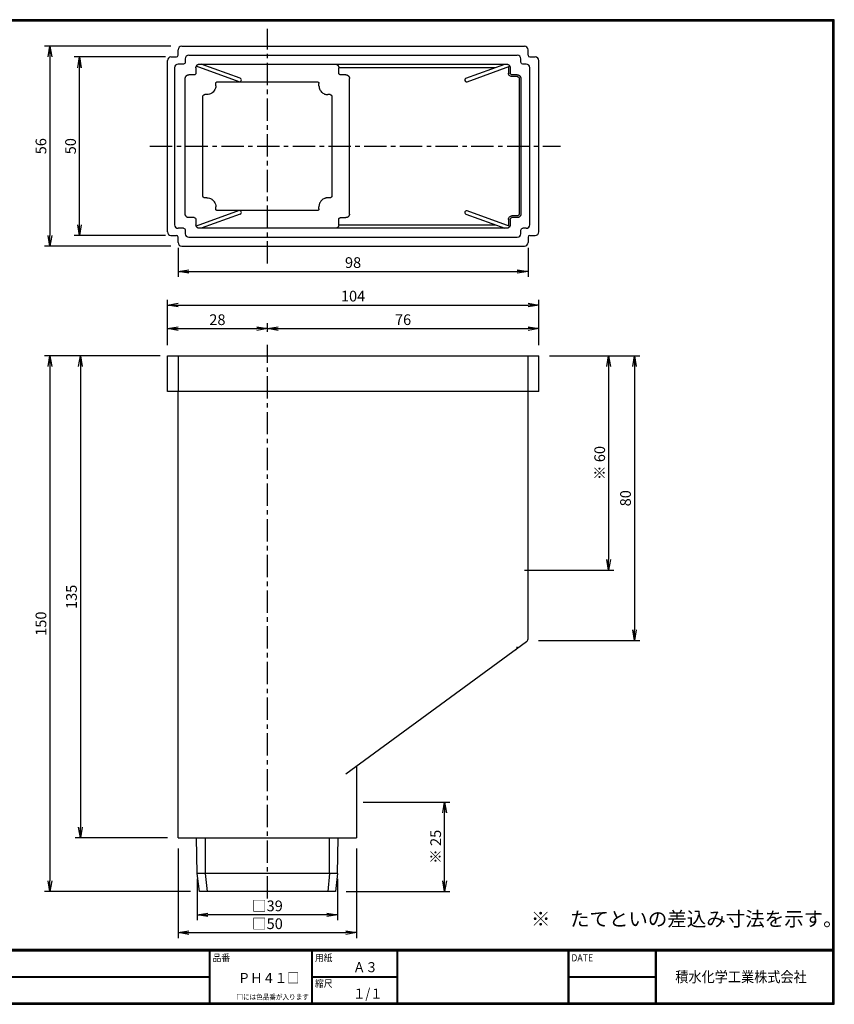
# Model space of a CAD drawing. Extents: x 0 to 399, y 0 to 276.
# Drawn here: x 171 to 399, y 0 to 276 of the extents above; entities that cross this region are included whole.
import ezdxf

# ---------------------------------------------------------------- set-up
doc = ezdxf.new("R2010")
doc.units = 0
doc.linetypes.add('CENTER', pattern=[2, 1.25, -0.25, 0.25, -0.25])
doc.layers.get('0').update_dxf_attribs({"linetype": 'CONTINUOUS'})
doc.layers.get('DEFPOINTS').update_dxf_attribs({"linetype": 'CONTINUOUS'})
for name, color, linetype in [('CENTER L', 1, 'CENTER'), ('moji', 2, 'CONTINUOUS'), ('SEIHIN', 3, 'CONTINUOUS'), ('SUNPOU', 4, 'CONTINUOUS'), ('ZUWAKU', 7, 'CONTINUOUS')]:
    doc.layers.add(name, color=color, linetype=linetype)
doc.styles.add('MSｺﾞｼｯｸ', font='MS Gothic.ttf')
doc.styles.get("Standard").update_dxf_attribs({"font": 'TXT', "bigfont": 'bigfont.shx'})
doc.dimstyles.get("Standard").update_dxf_attribs({"dimtxt": 3, "dimasz": 3, "dimexe": 1.5, "dimexo": 1.5, "dimgap": 1, "dimtad": 3, "dimdec": 0, "dimzin": 0, "dimdsep": 46, "dimtxsty": 'STANDARD', "dimblk": 'OPEN', "dimcen": 0, "dimclrd": 256, "dimclre": 256, "dimclrt": 256, "dimadec": 0, "dimazin": 0, "dimtfac": 1, "dimtdec": 0, "dimtofl": 0, "dimtmove": 0, "dimatfit": 3, "dimldrblk": 'OPEN', "dimfxl": 1, "dimtolj": 1, "dimtzin": 0, "dimlwd": -1, "dimlwe": -1, "dimarcsym": 0})

# ---------------------------------------------------------------- blocks, each defined once
blk = doc.blocks.new('_OPEN')
at = {"color": 0, "linetype": 'ByBlock'}
for p, q in [((-1, 0.167), (0, 0)), ((0, 0), (-1, -0.167)), ((0, 0), (-1, 0))]:
    blk.add_line(p, q, dxfattribs=at)
blk = doc.blocks.new('*D2')
at = {"layer": 'DEFPOINTS', "color": 0}
for p in [(240.02, 189.27), (240.02, 185.34), (212.02, 181.62)]:
    blk.add_point(p, dxfattribs=at)
at = {"layer": 'SUNPOU'}
for p, q in [((212.02, 184.62), (212.02, 190.77)), ((240.02, 188.34), (240.02, 190.77)), ((215.02, 189.27), (237.02, 189.27))]:
    blk.add_line(p, q, dxfattribs=at)
at = {"layer": 'SUNPOU', "xscale": 3, "yscale": 3, "zscale": 3, "rotation": 180}
blk.add_blockref('_OPEN', (212.02, 189.27), dxfattribs=at)
at = {"layer": 'SUNPOU', "xscale": 3, "yscale": 3, "zscale": 3}
blk.add_blockref('_OPEN', (240.02, 189.27), dxfattribs=at)
at = {"layer": 'SUNPOU', "insert": (226.02, 191.77), "char_height": 3, "attachment_point": 5}
blk.add_mtext('\\A1;28', dxfattribs=at)
blk = doc.blocks.new('*D3')
at = {"layer": 'DEFPOINTS', "color": 0}
for p in [(316.02, 189.27), (240.02, 185.34), (316.02, 181.62)]:
    blk.add_point(p, dxfattribs=at)
at = {"layer": 'SUNPOU'}
for p, q in [((240.02, 188.34), (240.02, 190.77)), ((316.02, 184.62), (316.02, 190.77)), ((243.02, 189.27), (313.02, 189.27))]:
    blk.add_line(p, q, dxfattribs=at)
at = {"layer": 'SUNPOU', "xscale": 3, "yscale": 3, "zscale": 3, "rotation": 180}
blk.add_blockref('_OPEN', (240.02, 189.27), dxfattribs=at)
at = {"layer": 'SUNPOU', "xscale": 3, "yscale": 3, "zscale": 3}
blk.add_blockref('_OPEN', (316.02, 189.27), dxfattribs=at)
at = {"layer": 'SUNPOU', "insert": (278.02, 191.77), "char_height": 3, "attachment_point": 5}
blk.add_mtext('\\A1;76', dxfattribs=at)
blk = doc.blocks.new('*D4')
at = {"layer": 'DEFPOINTS', "color": 0}
for p in [(316.02, 195.87), (212.02, 184.62), (316.02, 184.62)]:
    blk.add_point(p, dxfattribs=at)
at = {"layer": 'SUNPOU'}
for p, q in [((212.02, 187.62), (212.02, 197.37)), ((215.02, 195.87), (313.02, 195.87)), ((316.02, 187.62), (316.02, 197.37))]:
    blk.add_line(p, q, dxfattribs=at)
at = {"layer": 'SUNPOU', "xscale": 3, "yscale": 3, "zscale": 3, "rotation": 180}
blk.add_blockref('_OPEN', (212.02, 195.87), dxfattribs=at)
at = {"layer": 'SUNPOU', "xscale": 3, "yscale": 3, "zscale": 3}
blk.add_blockref('_OPEN', (316.02, 195.87), dxfattribs=at)
at = {"layer": 'SUNPOU', "insert": (264.02, 198.37), "char_height": 3, "attachment_point": 5}
blk.add_mtext('\\A1;104', dxfattribs=at)
blk = doc.blocks.new('*D5')
at = {"layer": 'DEFPOINTS', "color": 0}
for p in [(212.02, 181.62), (187.65, 46.62), (215.02, 46.62)]:
    blk.add_point(p, dxfattribs=at)
at = {"layer": 'SUNPOU'}
for p, q in [((209.02, 181.62), (186.15, 181.62)), ((187.65, 178.62), (187.65, 49.62)), ((212.02, 46.62), (186.15, 46.62))]:
    blk.add_line(p, q, dxfattribs=at)
at = {"layer": 'SUNPOU', "xscale": 3, "yscale": 3, "zscale": 3}
for p, rotation in [((187.65, 181.62), 90), ((187.65, 46.62), 270)]:
    blk.add_blockref('_OPEN', p, dxfattribs=dict(at, rotation=rotation))
at = {"layer": 'SUNPOU', "insert": (185.15, 114.12), "char_height": 3, "attachment_point": 5, "rotation": 90}
blk.add_mtext('\\A1;135', dxfattribs=at)
blk = doc.blocks.new('*D6')
at = {"layer": 'DEFPOINTS', "color": 0}
for p in [(213.02, 181.62), (179.1, 31.62), (221.46, 31.62)]:
    blk.add_point(p, dxfattribs=at)
at = {"layer": 'SUNPOU'}
for p, q in [((210.02, 181.62), (177.6, 181.62)), ((179.1, 178.62), (179.1, 34.62)), ((218.46, 31.62), (177.6, 31.62))]:
    blk.add_line(p, q, dxfattribs=at)
at = {"layer": 'SUNPOU', "xscale": 3, "yscale": 3, "zscale": 3}
for p, rotation in [((179.1, 181.62), 90), ((179.1, 31.62), 270)]:
    blk.add_blockref('_OPEN', p, dxfattribs=dict(at, rotation=rotation))
at = {"layer": 'SUNPOU', "insert": (176.6, 106.62), "char_height": 3, "attachment_point": 5, "rotation": 90}
blk.add_mtext('\\A1;150', dxfattribs=at)
blk = doc.blocks.new('*D7')
at = {"layer": 'DEFPOINTS', "color": 0}
for p in [(316.02, 181.62), (309.02, 121.62), (335.59, 121.62)]:
    blk.add_point(p, dxfattribs=at)
at = {"layer": 'SUNPOU'}
for p, q in [((319.02, 181.62), (337.09, 181.62)), ((335.59, 178.62), (335.59, 124.62)), ((312.02, 121.62), (337.09, 121.62))]:
    blk.add_line(p, q, dxfattribs=at)
at = {"layer": 'SUNPOU', "xscale": 3, "yscale": 3, "zscale": 3}
for p, rotation in [((335.59, 181.62), 90), ((335.59, 121.62), 270)]:
    blk.add_blockref('_OPEN', p, dxfattribs=dict(at, rotation=rotation))
at = {"layer": 'SUNPOU', "insert": (333.09, 151.62), "char_height": 3, "attachment_point": 5, "rotation": 90}
blk.add_mtext('\\A1;※ 60', dxfattribs=at)
blk = doc.blocks.new('*D8')
at = {"layer": 'DEFPOINTS', "color": 0}
for p in [(319.02, 181.62), (312.91, 101.87), (342.83, 101.87)]:
    blk.add_point(p, dxfattribs=at)
at = {"layer": 'SUNPOU'}
for p, q in [((322.02, 181.62), (344.33, 181.62)), ((342.83, 178.62), (342.83, 104.87)), ((315.91, 101.87), (344.33, 101.87))]:
    blk.add_line(p, q, dxfattribs=at)
at = {"layer": 'SUNPOU', "xscale": 3, "yscale": 3, "zscale": 3}
for p, rotation in [((342.83, 181.62), 90), ((342.83, 101.87), 270)]:
    blk.add_blockref('_OPEN', p, dxfattribs=dict(at, rotation=rotation))
at = {"layer": 'SUNPOU', "insert": (340.33, 141.75), "char_height": 3, "attachment_point": 5, "rotation": 90}
blk.add_mtext('\\A1;80', dxfattribs=at)
blk = doc.blocks.new('*D9')
at = {"layer": 'DEFPOINTS', "color": 0}
for p in [(263.81, 56.62), (289.65, 56.62), (259.07, 31.62)]:
    blk.add_point(p, dxfattribs=at)
at = {"layer": 'SUNPOU'}
for p, q in [((266.81, 56.62), (291.15, 56.62)), ((289.65, 34.62), (289.65, 53.62)), ((262.07, 31.62), (291.15, 31.62))]:
    blk.add_line(p, q, dxfattribs=at)
at = {"layer": 'SUNPOU', "xscale": 3, "yscale": 3, "zscale": 3}
for p, rotation in [((289.65, 56.62), 90), ((289.65, 31.62), 270)]:
    blk.add_blockref('_OPEN', p, dxfattribs=dict(at, rotation=rotation))
at = {"layer": 'SUNPOU', "insert": (287.15, 44.12), "char_height": 3, "attachment_point": 5, "rotation": 90}
blk.add_mtext('\\A1;※ 25', dxfattribs=at)
blk = doc.blocks.new('*D10')
at = {"layer": 'DEFPOINTS', "color": 0}
for p in [(216.02, 268.36), (179.1, 212.36), (216.02, 212.36)]:
    blk.add_point(p, dxfattribs=at)
at = {"layer": 'SUNPOU'}
for p, q in [((213.02, 268.36), (177.6, 268.36)), ((179.1, 265.36), (179.1, 215.36)), ((213.02, 212.36), (177.6, 212.36))]:
    blk.add_line(p, q, dxfattribs=at)
at = {"layer": 'SUNPOU', "xscale": 3, "yscale": 3, "zscale": 3}
for p, rotation in [((179.1, 268.36), 90), ((179.1, 212.36), 270)]:
    blk.add_blockref('_OPEN', p, dxfattribs=dict(at, rotation=rotation))
at = {"layer": 'SUNPOU', "insert": (176.6, 240.36), "char_height": 3, "attachment_point": 5, "rotation": 90}
blk.add_mtext('\\A1;56', dxfattribs=at)
blk = doc.blocks.new('*D11')
at = {"layer": 'DEFPOINTS', "color": 0}
for p in [(215.02, 46.62), (265.02, 46.62), (265.02, 20.07)]:
    blk.add_point(p, dxfattribs=at)
at = {"layer": 'SUNPOU'}
for p, q in [((215.02, 43.62), (215.02, 18.57)), ((265.02, 43.62), (265.02, 18.57)), ((218.02, 20.07), (262.02, 20.07))]:
    blk.add_line(p, q, dxfattribs=at)
at = {"layer": 'SUNPOU', "xscale": 3, "yscale": 3, "zscale": 3, "rotation": 180}
blk.add_blockref('_OPEN', (215.02, 20.07), dxfattribs=at)
at = {"layer": 'SUNPOU', "xscale": 3, "yscale": 3, "zscale": 3}
blk.add_blockref('_OPEN', (265.02, 20.07), dxfattribs=at)
at = {"layer": 'SUNPOU', "insert": (240.02, 22.57), "char_height": 3, "attachment_point": 5}
blk.add_mtext('\\A1;□50', dxfattribs=at)
blk = doc.blocks.new('*D12')
at = {"layer": 'DEFPOINTS', "color": 0}
for p in [(187.39, 265.36), (213.02, 265.36), (213.02, 215.36)]:
    blk.add_point(p, dxfattribs=at)
at = {"layer": 'SUNPOU'}
for p, q in [((211.52, 265.36), (185.89, 265.36)), ((187.39, 218.36), (187.39, 262.36)), ((211.52, 215.36), (185.89, 215.36))]:
    blk.add_line(p, q, dxfattribs=at)
at = {"layer": 'SUNPOU', "xscale": 3, "yscale": 3, "zscale": 3}
for p, rotation in [((187.39, 265.36), 90), ((187.39, 215.36), 270)]:
    blk.add_blockref('_OPEN', p, dxfattribs=dict(at, rotation=rotation))
at = {"layer": 'SUNPOU', "insert": (184.89, 240.36), "char_height": 3, "attachment_point": 5, "rotation": 90}
blk.add_mtext('\\A1;50', dxfattribs=at)
blk = doc.blocks.new('*D13')
at = {"layer": 'DEFPOINTS', "color": 0}
for p in [(215.02, 213.36), (313.02, 213.36), (313.02, 205.26)]:
    blk.add_point(p, dxfattribs=at)
at = {"layer": 'SUNPOU'}
for p, q in [((215.02, 211.86), (215.02, 203.76)), ((313.02, 211.86), (313.02, 203.76)), ((218.02, 205.26), (310.02, 205.26))]:
    blk.add_line(p, q, dxfattribs=at)
at = {"layer": 'SUNPOU', "xscale": 3, "yscale": 3, "zscale": 3, "rotation": 180}
blk.add_blockref('_OPEN', (215.02, 205.26), dxfattribs=at)
at = {"layer": 'SUNPOU', "xscale": 3, "yscale": 3, "zscale": 3}
blk.add_blockref('_OPEN', (313.02, 205.26), dxfattribs=at)
at = {"layer": 'SUNPOU', "insert": (264.02, 207.76), "char_height": 3, "attachment_point": 5}
blk.add_mtext('\\A1;98', dxfattribs=at)
blk = doc.blocks.new('*D14')
at = {"layer": 'DEFPOINTS', "color": 0}
for p in [(220.37, 36.62), (259.67, 36.62), (220.37, 25.07)]:
    blk.add_point(p, dxfattribs=at)
at = {"layer": 'SUNPOU'}
for p, q in [((220.37, 35.12), (220.37, 23.57)), ((259.67, 35.12), (259.67, 23.57)), ((256.67, 25.07), (223.37, 25.07))]:
    blk.add_line(p, q, dxfattribs=at)
at = {"layer": 'SUNPOU', "xscale": 3, "yscale": 3, "zscale": 3, "rotation": 180}
blk.add_blockref('_OPEN', (220.37, 25.07), dxfattribs=at)
at = {"layer": 'SUNPOU', "xscale": 3, "yscale": 3, "zscale": 3}
blk.add_blockref('_OPEN', (259.67, 25.07), dxfattribs=at)
at = {"layer": 'SUNPOU', "insert": (240.02, 27.57), "char_height": 3, "attachment_point": 5}
blk.add_mtext('\\A1;□39', dxfattribs=at)

msp = doc.modelspace()

# ---------------------------------------------------------------- linework, layer by layer
at = {"layer": 'CENTER L', "color": 1, "linetype": 'CENTER', "ltscale": 5}
for p, q in [((240.02, 207.48), (240.02, 273.24)), ((207.13, 240.36), (322.11, 240.36)), ((240.02, 29.66), (240.02, 184.72))]:
    msp.add_line(p, q, dxfattribs=at)
at = {"layer": 'SEIHIN', "color": 3, "linetype": 'Continuous', "ltscale": 5}
for p, q in [((216.02, 268.36), (312.02, 268.36)), ((213.02, 265.36), (214.52, 265.36)), ((215.02, 265.86), (215.02, 267.36)), ((217.02, 264.86), (217.02, 263.86)), ((218.02, 265.86), (310.02, 265.86)), ((311.02, 263.86), (311.02, 264.86)), ((313.02, 265.86), (313.02, 267.36)), ((313.52, 265.36), (315.02, 265.36)), ((212.02, 216.36), (212.02, 264.36)), ((214.02, 262.36), (214.02, 218.36)), ((216.52, 263.36), (215.02, 263.36)), ((220.02, 262.36), (220.02, 260.86)), ((232.15, 258.41), (220.11, 262.79)), ((221.02, 263.36), (307.02, 263.36)), ((232.41, 259.38), (221.48, 263.36)), ((260.02, 260.86), (260.02, 262.36)), ((303.81, 262.36), (260.02, 262.36)), ((295.62, 259.38), (306.55, 263.36)), ((295.96, 258.44), (307.92, 262.79)), ((307.02, 263.36), (307.02, 263.36)), ((307.52, 262.65), (307.52, 260.86)), ((308.02, 262.36), (308.02, 260.86)), ((312.52, 263.36), (311.52, 263.36)), ((313.52, 218.36), (313.52, 262.36)), ((316.02, 216.36), (316.02, 264.36)), ((217.02, 221.36), (217.02, 259.36)), ((219.52, 260.36), (218.02, 260.36)), ((262.02, 260.36), (260.52, 260.36)), ((263.02, 221.36), (263.02, 259.36)), ((310.02, 260.36), (308.52, 260.36)), ((310.02, 259.86), (308.52, 259.86)), ((310.52, 259.36), (310.52, 221.36)), ((311.02, 259.36), (311.02, 221.36)), ((225.57, 257.31), (225.57, 257.91)), ((226.07, 258.41), (253.97, 258.41)), ((254.47, 257.31), (254.47, 257.91)), ((221.97, 226.41), (221.97, 254.31)), ((223.07, 254.81), (222.47, 254.81)), ((224.57, 255.31), (224.59, 255.33)), ((225.04, 255.78), (225.07, 255.8)), ((257.57, 254.81), (256.97, 254.81)), ((258.07, 254.31), (258.07, 226.41)), ((223.07, 225.91), (222.47, 225.91)), ((224.59, 225.39), (224.57, 225.41)), ((225.04, 224.94), (224.59, 225.39)), ((225.07, 224.92), (225.04, 224.94)), ((225.57, 222.81), (225.57, 223.41)), ((254.47, 222.81), (254.47, 223.41)), ((257.57, 225.91), (256.97, 225.91)), ((232.15, 222.31), (220.11, 217.93)), ((232.41, 221.34), (221.48, 217.36)), ((253.97, 222.31), (226.07, 222.31)), ((295.62, 221.34), (306.55, 217.36)), ((295.88, 222.31), (307.92, 217.93)), ((310.02, 220.86), (308.52, 220.86)), ((219.52, 220.36), (218.02, 220.36)), ((220.02, 219.86), (220.02, 218.36)), ((260.02, 218.36), (260.02, 219.86)), ((260.02, 218.36), (303.81, 218.36)), ((260.52, 220.36), (262.02, 220.36)), ((307.52, 219.86), (307.52, 218.07)), ((308.02, 219.86), (308.02, 218.36)), ((310.02, 220.36), (308.52, 220.36)), ((213.02, 215.36), (214.52, 215.36)), ((216.52, 217.36), (215.02, 217.36)), ((217.02, 216.86), (217.02, 215.86)), ((307.02, 217.36), (221.02, 217.36)), ((311.02, 215.86), (311.02, 216.86)), ((312.52, 217.36), (311.52, 217.36)), ((313.52, 215.36), (315.02, 215.36)), ((215.02, 213.36), (215.02, 214.86)), ((218.02, 214.86), (310.02, 214.86)), ((313.02, 214.86), (313.02, 213.36)), ((216.02, 212.36), (312.02, 212.36)), ((212.02, 181.62), (316.02, 181.62)), ((212.02, 171.62), (212.02, 181.62)), ((215.02, 181.62), (215.02, 171.62)), ((313.02, 171.62), (313.02, 181.62)), ((316.02, 171.62), (316.02, 181.62)), ((316.02, 171.62), (316.02, 181.62)), ((316.02, 171.62), (212.02, 171.62)), ((215.02, 46.62), (215.02, 171.62)), ((313.02, 102.33), (313.02, 171.62)), ((312.61, 101.52), (262.02, 64.42)), ((265.02, 66.62), (265.02, 46.62)), ((215.02, 46.62), (265.02, 46.62)), ((220.37, 36.62), (220.17, 46.67)), ((222.59, 46.62), (222.61, 36.62)), ((257.42, 36.62), (257.44, 46.62)), ((259.67, 36.62), (259.87, 46.62)), ((259.67, 36.62), (220.37, 36.62)), ((220.97, 31.62), (220.37, 36.62)), ((222.61, 36.62), (223.12, 31.62)), ((257.42, 36.62), (256.91, 31.62)), ((259.67, 36.62), (259.07, 31.62)), ((259.07, 31.62), (220.97, 31.62))]:
    msp.add_line(p, q, dxfattribs=at)
for centre, radius, start, end in [((216.02, 267.36), 1, 90, 180), ((312.02, 267.36), 1, 0, 90), ((213.02, 264.36), 1, 90, 180), ((214.52, 265.86), 0.5, 270, 0), ((218.02, 264.86), 1, 90, 180), ((310.02, 264.86), 1, 0, 90), ((313.52, 265.86), 0.5, 180, 270), ((315.02, 264.36), 1, 0, 90), ((215.02, 262.36), 1, 90, 180), ((312.52, 262.36), 1, 0, 90), ((232.24, 258.91), 0.5, 250, 70), ((295.79, 258.91), 0.5, 110, 290), ((232.24, 221.81), 0.5, 290, 110), ((295.79, 221.81), 0.5, 70, 250), ((215.02, 218.36), 1, 180, 270), ((312.52, 218.36), 1, 270, 0), ((213.02, 216.36), 1, 180, 270), ((214.52, 214.86), 0.5, 0, 90), ((218.02, 215.86), 1, 180, 270), ((310.02, 215.86), 1, 270, 0), ((313.52, 214.86), 0.5, 90, 180), ((315.02, 216.36), 1, 270, 0), ((216.02, 213.36), 1, 180, 270), ((312.02, 213.36), 1, 270, 0), ((312.02, 102.33), 1, 306.2538, 0), ((312.02, 102.33), 1, 306.2538, 0), ((309.02, 100.13), 1, 306.2538, 360)]:
    msp.add_arc(centre, radius, start, end, dxfattribs=at)
for points, knots in [([(217.02, 263.86), (217.02, 263.73), (216.96, 263.6), (216.78, 263.41), (216.65, 263.36), (216.52, 263.36)], [0, 0, 0, 0, 0.5, 0.5, 1, 1, 1, 1]), ([(220.02, 262.36), (220.02, 262.39), (220.02, 262.46), (220.03, 262.55), (220.05, 262.64), (220.1, 262.76), (220.17, 262.91), (220.3, 263.07), (220.46, 263.2), (220.64, 263.29), (220.83, 263.35), (220.95, 263.36), (221.02, 263.36)], [0, 0, 0, 0, 0.060384, 0.12019, 0.179951, 0.240203, 0.369996, 0.50013, 0.629922, 0.760056, 0.879773, 1, 1, 1, 1]), ([(259.02, 263.36), (259.05, 263.36), (259.11, 263.36), (259.19, 263.35), (259.26, 263.33), (259.33, 263.31), (259.43, 263.28), (259.56, 263.21), (259.7, 263.09), (259.82, 262.96), (259.91, 262.82), (259.97, 262.67), (260.01, 262.52), (260.01, 262.41), (260.02, 262.36)], [0, 0, 0, 0, 0.063469, 0.120232, 0.170289, 0.21364, 0.250287, 0.383143, 0.500902, 0.608507, 0.711749, 0.811072, 0.906971, 1, 1, 1, 1]), ([(307.02, 263.36), (307.05, 263.36), (307.11, 263.36), (307.2, 263.34), (307.3, 263.32), (307.42, 263.28), (307.57, 263.2), (307.73, 263.07), (307.86, 262.91), (307.95, 262.74), (308.01, 262.55), (308.01, 262.42), (308.02, 262.36)], [0, 0, 0, 0, 0.060384, 0.12019, 0.179951, 0.240203, 0.369996, 0.50013, 0.629922, 0.760056, 0.879773, 1, 1, 1, 1]), ([(311.52, 263.36), (311.39, 263.36), (311.26, 263.41), (311.07, 263.6), (311.02, 263.73), (311.02, 263.86)], [0, 0, 0, 0, 0.5, 0.5, 1, 1, 1, 1]), ([(217.02, 259.36), (217.02, 259.39), (217.02, 259.46), (217.03, 259.55), (217.05, 259.64), (217.1, 259.76), (217.17, 259.91), (217.3, 260.07), (217.46, 260.2), (217.64, 260.29), (217.83, 260.35), (217.95, 260.36), (218.02, 260.36)], [0, 0, 0, 0, 0.0603845, 0.1201897, 0.1799507, 0.2402034, 0.3699958, 0.5001296, 0.6299221, 0.760056, 0.8797729, 1, 1, 1, 1]), ([(220.02, 260.86), (220.02, 260.73), (219.96, 260.6), (219.78, 260.41), (219.65, 260.36), (219.52, 260.36)], [0, 0, 0, 0, 0.5, 0.5, 1, 1, 1, 1]), ([(260.52, 260.36), (260.49, 260.36), (260.45, 260.36), (260.39, 260.38), (260.32, 260.4), (260.26, 260.43), (260.18, 260.49), (260.11, 260.57), (260.05, 260.66), (260.02, 260.76), (260.02, 260.83), (260.02, 260.86)], [0, 0, 0, 0, 0.1023256, 0.1857557, 0.2502883, 0.3837206, 0.5004186, 0.6386438, 0.7667479, 0.8864855, 1, 1, 1, 1]), ([(262.02, 260.36), (262.05, 260.36), (262.1, 260.36), (262.18, 260.35), (262.25, 260.33), (262.31, 260.32), (262.41, 260.28), (262.54, 260.22), (262.69, 260.1), (262.82, 259.96), (262.92, 259.8), (262.98, 259.65), (263.01, 259.5), (263.01, 259.41), (263.02, 259.36)], [0, 0, 0, 0, 0.0636703, 0.1205324, 0.1705864, 0.2138333, 0.2502748, 0.3836496, 0.5002736, 0.6309803, 0.7501322, 0.8357215, 0.9187325, 1, 1, 1, 1]), ([(308.52, 259.86), (308.37, 259.86), (308.22, 259.89), (307.98, 260.01), (307.87, 260.09), (307.69, 260.28), (307.63, 260.39), (307.54, 260.62), (307.52, 260.74), (307.52, 260.86)], [0, 0, 0, 0, 0.279327, 0.279327, 0.524298, 0.524298, 0.769269, 0.769269, 1, 1, 1, 1]), ([(308.52, 260.36), (308.39, 260.36), (308.26, 260.41), (308.07, 260.6), (308.02, 260.73), (308.02, 260.86)], [0, 0, 0, 0, 0.5, 0.5, 1, 1, 1, 1]), ([(310, 259.86), (310.03, 259.86), (310.05, 259.86), (310.1, 259.86), (310.14, 259.85), (310.21, 259.82), (310.25, 259.81), (310.31, 259.77), (310.34, 259.74), (310.4, 259.69), (310.42, 259.66), (310.46, 259.6), (310.47, 259.57), (310.49, 259.51), (310.5, 259.49), (310.51, 259.46), (310.51, 259.45), (310.51, 259.4), (310.51, 259.37), (310.52, 259.33), (310.52, 259.33), (310.52, 259.33)], [0, 0, 0, 0, 0.0561101, 0.0561101, 0.20372, 0.20372, 0.3513299, 0.3513299, 0.4989398, 0.4989398, 0.6465498, 0.6465498, 0.7689685, 0.7689685, 0.8598661, 0.8598661, 0.9296972, 0.9296972, 0.9995284, 0.9995284, 1, 1, 1, 1]), ([(310.02, 260.36), (310.05, 260.36), (310.11, 260.36), (310.2, 260.34), (310.3, 260.32), (310.42, 260.28), (310.57, 260.2), (310.73, 260.07), (310.86, 259.91), (310.95, 259.74), (311.01, 259.55), (311.01, 259.42), (311.02, 259.36)], [0, 0, 0, 0, 0.0603845, 0.1201897, 0.1799507, 0.2402034, 0.3699958, 0.5001296, 0.6299221, 0.760056, 0.8797729, 1, 1, 1, 1]), ([(225.57, 257.91), (225.57, 257.93), (225.57, 257.97), (225.58, 258.04), (225.6, 258.11), (225.65, 258.19), (225.71, 258.27), (225.79, 258.33), (225.88, 258.38), (225.97, 258.41), (226.03, 258.41), (226.07, 258.41)], [0, 0, 0, 0, 0.080415, 0.160043, 0.240144, 0.369776, 0.500091, 0.629724, 0.760039, 0.879509, 1, 1, 1, 1]), ([(253.97, 258.41), (253.99, 258.41), (254.03, 258.41), (254.09, 258.4), (254.16, 258.37), (254.24, 258.33), (254.32, 258.27), (254.39, 258.19), (254.43, 258.1), (254.46, 258), (254.46, 257.94), (254.47, 257.91)], [0, 0, 0, 0, 0.080415, 0.160043, 0.240144, 0.369776, 0.500091, 0.629724, 0.760039, 0.879509, 1, 1, 1, 1]), ([(254.47, 257.31), (254.47, 257.26), (254.47, 257.15), (254.48, 257), (254.51, 256.84), (254.54, 256.69), (254.59, 256.54), (254.68, 256.28), (254.86, 255.93), (255.19, 255.53), (255.58, 255.21), (255.98, 255), (256.34, 254.88), (256.65, 254.82), (256.86, 254.81), (256.97, 254.81)], [0, 0, 0, 0, 0.040318, 0.08031, 0.120134, 0.159951, 0.199919, 0.240198, 0.37006, 0.500058, 0.629919, 0.759917, 0.840068, 0.919669, 1, 1, 1, 1]), ([(221.97, 254.31), (221.97, 254.33), (221.97, 254.37), (221.98, 254.44), (222, 254.51), (222.05, 254.59), (222.11, 254.67), (222.19, 254.73), (222.28, 254.78), (222.37, 254.81), (222.43, 254.81), (222.47, 254.81)], [0, 0, 0, 0, 0.080415, 0.160043, 0.240144, 0.369776, 0.500091, 0.629724, 0.760039, 0.879509, 1, 1, 1, 1]), ([(257.57, 254.81), (257.59, 254.81), (257.63, 254.81), (257.69, 254.8), (257.76, 254.77), (257.84, 254.73), (257.92, 254.67), (257.99, 254.59), (258.03, 254.5), (258.06, 254.4), (258.06, 254.34), (258.07, 254.31)], [0, 0, 0, 0, 0.080415, 0.160043, 0.240144, 0.369776, 0.500091, 0.629724, 0.760039, 0.879509, 1, 1, 1, 1]), ([(222.47, 225.91), (222.44, 225.91), (222.39, 225.91), (222.31, 225.93), (222.24, 225.96), (222.17, 226), (222.11, 226.06), (222.05, 226.13), (222, 226.22), (221.97, 226.31), (221.97, 226.38), (221.97, 226.41)], [0, 0, 0, 0, 0.103032, 0.202095, 0.299635, 0.398214, 0.500312, 0.623816, 0.750162, 0.87285, 1, 1, 1, 1]), ([(258.07, 226.41), (258.06, 226.38), (258.06, 226.33), (258.04, 226.25), (258.01, 226.18), (257.97, 226.12), (257.92, 226.05), (257.85, 225.99), (257.76, 225.95), (257.66, 225.92), (257.6, 225.91), (257.57, 225.91)], [0, 0, 0, 0, 0.1030322, 0.202095, 0.2996353, 0.3982136, 0.5003123, 0.623816, 0.7501617, 0.8728498, 1, 1, 1, 1]), ([(256.97, 225.91), (256.91, 225.91), (256.8, 225.91), (256.64, 225.89), (256.48, 225.86), (256.32, 225.83), (256.16, 225.78), (255.91, 225.68), (255.57, 225.5), (255.19, 225.19), (254.87, 224.81), (254.67, 224.42), (254.54, 224.06), (254.48, 223.74), (254.47, 223.52), (254.47, 223.41)], [0, 0, 0, 0, 0.042045, 0.083713, 0.125184, 0.166638, 0.208256, 0.250219, 0.375046, 0.500065, 0.624946, 0.749912, 0.833389, 0.916268, 1, 1, 1, 1]), ([(218.02, 220.36), (217.98, 220.36), (217.92, 220.36), (217.83, 220.38), (217.74, 220.4), (217.61, 220.44), (217.46, 220.52), (217.3, 220.65), (217.17, 220.81), (217.08, 220.99), (217.03, 221.17), (217.02, 221.3), (217.02, 221.36)], [0, 0, 0, 0, 0.060384, 0.12019, 0.179951, 0.240203, 0.369996, 0.50013, 0.629922, 0.760056, 0.879773, 1, 1, 1, 1]), ([(226.07, 222.31), (226.04, 222.31), (225.99, 222.31), (225.91, 222.33), (225.84, 222.36), (225.77, 222.4), (225.71, 222.46), (225.65, 222.53), (225.6, 222.62), (225.57, 222.71), (225.57, 222.78), (225.57, 222.81)], [0, 0, 0, 0, 0.1030322, 0.202095, 0.2996353, 0.3982136, 0.5003123, 0.623816, 0.7501617, 0.8728498, 1, 1, 1, 1]), ([(254.47, 222.81), (254.46, 222.78), (254.46, 222.73), (254.44, 222.65), (254.41, 222.58), (254.37, 222.52), (254.32, 222.45), (254.25, 222.39), (254.16, 222.35), (254.06, 222.32), (254, 222.31), (253.97, 222.31)], [0, 0, 0, 0, 0.103032, 0.202095, 0.299635, 0.398214, 0.500312, 0.623816, 0.750162, 0.87285, 1, 1, 1, 1]), ([(263.02, 221.36), (263.02, 221.33), (263.01, 221.27), (263, 221.19), (262.98, 221.1), (262.96, 221.02), (262.91, 220.9), (262.82, 220.76), (262.69, 220.62), (262.54, 220.5), (262.38, 220.42), (262.2, 220.37), (262.09, 220.36), (262.02, 220.36)], [0, 0, 0, 0, 0.048624, 0.097758, 0.147592, 0.198305, 0.250069, 0.369194, 0.499928, 0.616525, 0.749927, 0.853717, 1, 1, 1, 1]), ([(307.52, 219.86), (307.52, 220.01), (307.55, 220.15), (307.66, 220.4), (307.74, 220.51), (307.93, 220.68), (308.04, 220.75), (308.27, 220.84), (308.39, 220.86), (308.52, 220.86)], [0, 0, 0, 0, 0.279327, 0.279327, 0.524298, 0.524298, 0.769269, 0.769269, 1, 1, 1, 1]), ([(310.52, 221.37), (310.52, 221.34), (310.51, 221.32), (310.51, 221.28), (310.5, 221.24), (310.48, 221.17), (310.46, 221.13), (310.42, 221.07), (310.4, 221.04), (310.34, 220.98), (310.31, 220.96), (310.25, 220.92), (310.22, 220.9), (310.17, 220.88), (310.15, 220.88), (310.11, 220.87), (310.1, 220.87), (310.06, 220.86), (310.03, 220.86), (309.99, 220.86), (309.99, 220.86), (309.99, 220.86)], [0, 0, 0, 0, 0.05611, 0.05611, 0.20372, 0.20372, 0.35133, 0.35133, 0.49894, 0.49894, 0.64655, 0.64655, 0.768969, 0.768969, 0.859866, 0.859866, 0.929697, 0.929697, 0.999528, 0.999528, 1, 1, 1, 1]), ([(311.02, 221.36), (311.02, 221.33), (311.01, 221.27), (311, 221.17), (310.98, 221.08), (310.94, 220.96), (310.86, 220.81), (310.73, 220.65), (310.57, 220.52), (310.39, 220.43), (310.2, 220.37), (310.08, 220.36), (310.02, 220.36)], [0, 0, 0, 0, 0.060384, 0.12019, 0.179951, 0.240203, 0.369996, 0.50013, 0.629922, 0.760056, 0.879773, 1, 1, 1, 1]), ([(219.52, 220.36), (219.65, 220.36), (219.78, 220.31), (219.96, 220.12), (220.02, 219.99), (220.02, 219.86)], [0, 0, 0, 0, 0.5, 0.5, 1, 1, 1, 1]), ([(221.02, 217.36), (220.98, 217.36), (220.92, 217.36), (220.83, 217.38), (220.74, 217.4), (220.61, 217.44), (220.46, 217.52), (220.3, 217.65), (220.17, 217.81), (220.08, 217.99), (220.03, 218.17), (220.02, 218.3), (220.02, 218.36)], [0, 0, 0, 0, 0.0603845, 0.1201897, 0.1799507, 0.2402034, 0.3699958, 0.5001296, 0.6299221, 0.760056, 0.8797729, 1, 1, 1, 1]), ([(260.02, 218.36), (260.02, 218.33), (260.01, 218.26), (260, 218.17), (259.97, 218.07), (259.94, 217.97), (259.9, 217.88), (259.84, 217.79), (259.78, 217.71), (259.69, 217.61), (259.56, 217.51), (259.4, 217.43), (259.21, 217.37), (259.09, 217.37), (259.02, 217.36)], [0, 0, 0, 0, 0.057865, 0.11677, 0.176857, 0.238261, 0.301106, 0.365511, 0.431582, 0.499422, 0.617142, 0.750009, 0.854093, 1, 1, 1, 1]), ([(260.02, 219.86), (260.02, 219.88), (260.02, 219.92), (260.03, 219.97), (260.04, 220.03), (260.07, 220.09), (260.1, 220.14), (260.14, 220.19), (260.19, 220.24), (260.26, 220.29), (260.33, 220.33), (260.42, 220.36), (260.48, 220.36), (260.52, 220.36)], [0, 0, 0, 0, 0.064318, 0.130334, 0.198494, 0.269202, 0.34282, 0.41967, 0.500035, 0.616609, 0.750004, 0.853753, 1, 1, 1, 1]), ([(308.02, 218.36), (308.02, 218.33), (308.01, 218.27), (308, 218.17), (307.98, 218.08), (307.94, 217.96), (307.86, 217.81), (307.73, 217.65), (307.57, 217.52), (307.39, 217.43), (307.2, 217.37), (307.08, 217.36), (307.02, 217.36)], [0, 0, 0, 0, 0.060384, 0.12019, 0.179951, 0.240203, 0.369996, 0.50013, 0.629922, 0.760056, 0.879773, 1, 1, 1, 1]), ([(308.02, 219.86), (308.02, 219.99), (308.07, 220.12), (308.26, 220.31), (308.39, 220.36), (308.52, 220.36)], [0, 0, 0, 0, 0.5, 0.5, 1, 1, 1, 1]), ([(216.52, 217.36), (216.65, 217.36), (216.78, 217.31), (216.96, 217.12), (217.02, 216.99), (217.02, 216.86)], [0, 0, 0, 0, 0.5, 0.5, 1, 1, 1, 1]), ([(311.02, 216.86), (311.02, 216.99), (311.07, 217.12), (311.26, 217.31), (311.39, 217.36), (311.52, 217.36)], [0, 0, 0, 0, 0.5, 0.5, 1, 1, 1, 1])]:
    msp.add_open_spline(points, degree=3, knots=knots, dxfattribs=at)
for points in [[(225.57, 257.31), (225.57, 256.82), (225.42, 256.34), (225.15, 255.93)], [(224.44, 255.22), (224.04, 254.96), (223.55, 254.81), (223.07, 254.81)], [(224.52, 255.28), (224.49, 255.26), (224.47, 255.24), (224.44, 255.22)], [(224.52, 255.28), (224.54, 255.28), (224.56, 255.29), (224.57, 255.31)], [(225.04, 255.78), (224.91, 255.61), (224.76, 255.46), (224.59, 255.33)], [(225.07, 255.8), (225.08, 255.82), (225.09, 255.84), (225.1, 255.86)], [(225.15, 255.93), (225.14, 255.91), (225.12, 255.88), (225.1, 255.86)], [(223.07, 225.91), (223.55, 225.91), (224.04, 225.76), (224.44, 225.5)], [(224.44, 225.5), (224.47, 225.48), (224.49, 225.46), (224.52, 225.45)], [(224.57, 225.41), (224.56, 225.43), (224.54, 225.44), (224.52, 225.45)], [(225.1, 224.86), (225.09, 224.88), (225.08, 224.9), (225.07, 224.92)], [(225.1, 224.86), (225.12, 224.84), (225.14, 224.81), (225.15, 224.79)], [(225.15, 224.79), (225.42, 224.38), (225.57, 223.9), (225.57, 223.41)]]:
    msp.add_open_spline(points, degree=3, dxfattribs=at)
at = {"layer": 'ZUWAKU'}
for p, q in [((0, 15.4), (398.7, 15.4)), ((0, 15.3), (398.7, 15.3)), ((0, 15.2), (398.7, 15.2)), ((0, 15.1), (398.7, 15.1)), ((0, 15), (398.7, 15)), ((223.71, 15), (223.71, 0.4)), ((223.81, 15), (223.81, 0.4)), ((223.91, 15), (223.91, 0.4)), ((252.4, 15), (252.4, 0.4)), ((252.5, 15), (252.5, 0.4)), ((252.6, 15), (252.6, 0.4)), ((276.26, 15), (276.26, 0.4)), ((276.36, 15), (276.36, 0.4)), ((276.46, 15), (276.46, 0.4)), ((324.21, 15), (324.21, 0.4)), ((324.31, 15), (324.31, 0.4)), ((324.41, 15), (324.41, 0.4)), ((348.62, 15), (348.62, 0.4)), ((348.72, 15), (348.72, 0.4)), ((348.82, 15), (348.82, 0.4)), ((348.92, 15), (348.92, 0.4)), ((104.32, 7.8), (223.71, 7.8)), ((104.32, 7.7), (223.71, 7.7)), ((104.32, 7.6), (223.71, 7.6)), ((252.6, 7.8), (276.26, 7.8)), ((252.6, 7.7), (276.26, 7.7)), ((252.6, 7.6), (276.26, 7.6)), ((324.41, 7.8), (348.62, 7.8)), ((324.41, 7.7), (348.62, 7.7)), ((324.41, 7.6), (348.62, 7.6))]:
    msp.add_line(p, q, dxfattribs=at)
for points in [[(0, 275.8), (0, 0), (398.8, 0), (398.8, 275.8)], [(0.1, 275.7), (0.1, 0.1), (398.7, 0.1), (398.7, 275.7)], [(0.2, 275.6), (0.2, 0.2), (398.6, 0.2), (398.6, 275.6)], [(0.3, 275.5), (0.3, 0.3), (398.5, 0.3), (398.5, 275.5)], [(0.4, 275.4), (0.4, 0.4), (398.4, 0.4), (398.4, 275.4)]]:
    msp.add_lwpolyline(points, close=True, dxfattribs=at)

# ---------------------------------------------------------------- texts
at = {"layer": 'moji', "style": 'MSｺﾞｼｯｸ', "width": 0.9}
for s, p in [('Ａ３', (264.02, 9)), ('ＰＨ４１□', (231.78, 5.97)), ('１/１', (264.02, 1.6))]:
    msp.add_text(s, height=2.8, dxfattribs=at).set_placement(p)
at = {"layer": 'SUNPOU', "color": 4, "linetype": 'Continuous'}
msp.add_text('※\u3000たてといの差込み寸法を示す。', height=4, dxfattribs=at).set_placement((313.83, 21.91))
at = {"layer": 'ZUWAKU', "style": 'MSｺﾞｼｯｸ', "width": 0.9}
for s, height, p in [('品番', 2, (224.65, 12.03)), ('用紙', 2, (253.34, 12.03)), ('DATE', 2, (325.15, 12.03)), ('積水化学工業株式会社', 3, (354.26, 6.19)), ('縮尺', 2, (253.34, 4.83)), ('□には色品番が入ります', 1.5, (231.35, 1.31))]:
    msp.add_text(s, height=height, dxfattribs=at).set_placement(p)

# ---------------------------------------------------------------- dimensions: what is measured, and where the dimension line sits
at = {"layer": 'SUNPOU'}
for base, p1, p2, picture, middle in [((179.1, 212.36), (216.02, 268.36), (216.02, 212.36), '*D10', (176.6, 240.36)), ((179.1, 31.62), (213.02, 181.62), (221.46, 31.62), '*D6', (176.6, 106.62)), ((187.65, 46.62), (212.02, 181.62), (215.02, 46.62), '*D5', (185.15, 114.12)), ((342.83, 101.87), (319.02, 181.62), (312.91, 101.87), '*D8', (340.33, 141.75))]:
    dim = msp.add_linear_dim(base=base, p1=p1, p2=p2, angle=90, dimstyle='STANDARD', override={"dimtxt": 3, "dimasz": 3, "dimexe": 1.5, "dimexo": 3, "dimgap": 1, "dimtad": 3, "dimtih": 0, "dimtoh": 0, "dimdec": 0, "dimblk1": 'OPEN', "dimblk2": 'OPEN', "dimsah": 1, "dimcen": 150, "dimclrd": 256, "dimclre": 256, "dimclrt": 256, "dimtdec": 0, "dimtofl": 1, "dimldrblk": 'OPEN', "dimlwd": -1, "dimlwe": -1}, dxfattribs=at)
    dim.commit()
    dim.dimension.update_dxf_attribs({"geometry": picture, "text_midpoint": middle})
dim = msp.add_linear_dim(base=(187.39, 265.36), p1=(213.02, 215.36), p2=(213.02, 265.36), angle=90, dimstyle='STANDARD', dxfattribs=at)
dim.commit()
dim.dimension.update_dxf_attribs({"geometry": '*D12', "text_midpoint": (184.89, 240.36)})
dim = msp.add_linear_dim(base=(313.02, 205.26), p1=(215.02, 213.36), p2=(313.02, 213.36), dimstyle='STANDARD', dxfattribs=at)
dim.commit()
dim.dimension.update_dxf_attribs({"geometry": '*D13', "text_midpoint": (264.02, 207.76)})
for base, p1, p2, override, picture, middle in [((316.02, 195.87), (212.02, 184.62), (316.02, 184.62), {"dimtxt": 3, "dimasz": 3, "dimexe": 1.5, "dimexo": 3, "dimgap": 1, "dimtad": 3, "dimtih": 0, "dimtoh": 0, "dimdec": 0, "dimblk1": 'OPEN', "dimblk2": 'OPEN', "dimsah": 1, "dimcen": 150, "dimclrd": 256, "dimclre": 256, "dimclrt": 256, "dimtdec": 0, "dimtofl": 1, "dimldrblk": 'OPEN', "dimlwd": -1, "dimlwe": -1}, '*D4', (264.02, 198.37)), ((240.02, 189.27), (212.02, 181.62), (240.02, 185.34), {"dimtxt": 3, "dimasz": 3, "dimexe": 1.5, "dimexo": 3, "dimgap": 1, "dimtad": 3, "dimtih": 0, "dimtoh": 0, "dimdec": 0, "dimblk1": 'OPEN', "dimblk2": 'OPEN', "dimsah": 1, "dimcen": 150, "dimclrd": 256, "dimclre": 256, "dimclrt": 256, "dimtdec": 0, "dimtofl": 1, "dimldrblk": 'OPEN', "dimlwd": -1, "dimlwe": -1}, '*D2', (226.02, 191.77)), ((316.02, 189.27), (240.02, 185.34), (316.02, 181.62), {"dimtxt": 3, "dimasz": 3, "dimexe": 1.5, "dimexo": 3, "dimgap": 1, "dimtad": 3, "dimtih": 0, "dimtoh": 0, "dimdec": 0, "dimblk1": 'OPEN', "dimblk2": 'OPEN', "dimsah": 1, "dimcen": 150, "dimclrd": 256, "dimclre": 256, "dimclrt": 256, "dimtdec": 0, "dimtofl": 1, "dimtmove": 1, "dimldrblk": 'OPEN', "dimlwd": -1, "dimlwe": -1}, '*D3', (278.02, 191.77))]:
    dim = msp.add_linear_dim(base=base, p1=p1, p2=p2, dimstyle='STANDARD', override=override, dxfattribs=at)
    dim.commit()
    dim.dimension.update_dxf_attribs({"geometry": picture, "text_midpoint": middle})
for base, p1, p2, picture, middle in [((335.59, 121.62), (316.02, 181.62), (309.02, 121.62), '*D7', (333.09, 151.62)), ((289.65, 56.62), (259.07, 31.62), (263.81, 56.62), '*D9', (287.15, 44.12))]:
    dim = msp.add_linear_dim(base=base, p1=p1, p2=p2, angle=90, text='※ <>', dimstyle='STANDARD', override={"dimtxt": 3, "dimasz": 3, "dimexe": 1.5, "dimexo": 3, "dimgap": 1, "dimtad": 3, "dimtih": 0, "dimtoh": 0, "dimdec": 0, "dimblk1": 'OPEN', "dimblk2": 'OPEN', "dimsah": 1, "dimcen": 150, "dimclrd": 256, "dimclre": 256, "dimclrt": 256, "dimtdec": 0, "dimtofl": 1, "dimldrblk": 'OPEN', "dimlwd": -1, "dimlwe": -1}, dxfattribs=at)
    dim.commit()
    dim.dimension.update_dxf_attribs({"geometry": picture, "text_midpoint": middle})
dim = msp.add_linear_dim(base=(265.02, 20.07), p1=(215.02, 46.62), p2=(265.02, 46.62), text='□<>', dimstyle='STANDARD', override={"dimtxt": 3, "dimasz": 3, "dimexe": 1.5, "dimexo": 3, "dimgap": 1, "dimtad": 3, "dimtih": 0, "dimtoh": 0, "dimdec": 0, "dimblk1": 'OPEN', "dimblk2": 'OPEN', "dimsah": 1, "dimcen": 150, "dimclrd": 256, "dimclre": 256, "dimclrt": 256, "dimtdec": 0, "dimtofl": 1, "dimldrblk": 'OPEN', "dimlwd": -1, "dimlwe": -1}, dxfattribs=at)
dim.commit()
dim.dimension.update_dxf_attribs({"geometry": '*D11', "text_midpoint": (240.02, 22.57)})
dim = msp.add_linear_dim(base=(220.37, 25.07), p1=(259.67, 36.62), p2=(220.37, 36.62), text='□<>', dimstyle='STANDARD', dxfattribs=at)
dim.commit()
dim.dimension.update_dxf_attribs({"geometry": '*D14', "text_midpoint": (240.02, 27.57)})

doc.saveas('drawing.dxf')
